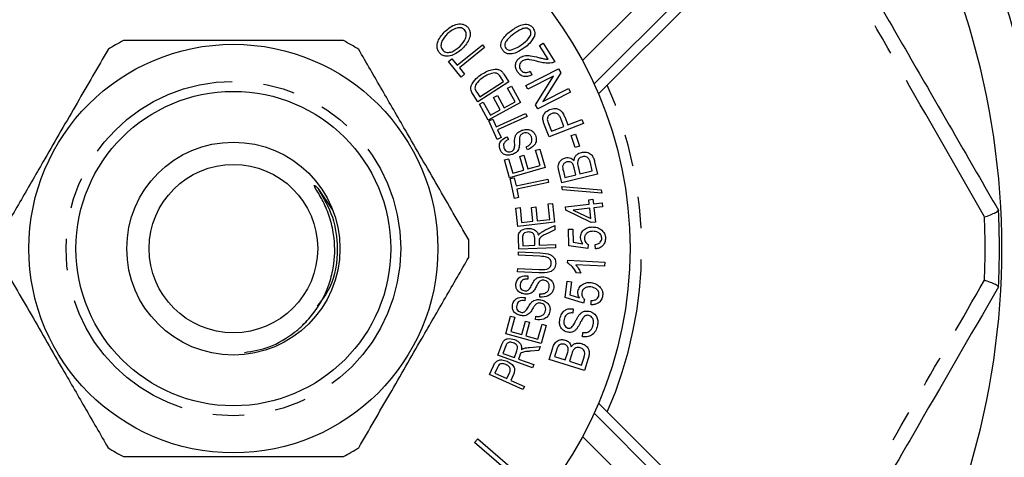
# Model space of a CAD drawing. Extents: x -61 to 595, y -13 to 390.
# Drawn here: x 159 to 198, y 34 to 51 of the extents above; entities that cross this region are included whole.
import ezdxf

# ---------------------------------------------------------------- set-up
doc = ezdxf.new("R2010")
doc.units = 0
doc.linetypes.add('PHANTOM', pattern=[12.7, 6.35, -1.27, 1.27, -1.27, 1.27, -1.27])
doc.layers.get('0').update_dxf_attribs({"linetype": 'CONTINUOUS'})

msp = doc.modelspace()

# ---------------------------------------------------------------- linework, layer by layer
at = {"color": 8, "linetype": 'PHANTOM'}
for p, q in [((181.281, 49.576), (194.209, 62.504)), ((194.263, 61.15), (181.749, 48.635)), ((181.749, 35.333), (194.263, 22.819)), ((194.209, 21.465), (181.281, 34.393))]:
    msp.add_line(p, q, dxfattribs=at)
at = {"color": 7, "linetype": 'CONTINUOUS'}
for p, q in [((181.927, 48.23), (193.506, 59.808)), ((176.228, 49.391), (177.248, 50.218)), ((177.333, 50.112), (176.313, 49.286)), ((177.248, 50.218), (177.333, 50.112)), ((179.541, 50.19), (179.69, 50.283)), ((179.888, 49.634), (179.541, 50.19)), ((179.69, 50.283), (180.157, 49.533)), ((175.878, 49.543), (176.015, 49.654)), ((176.015, 49.654), (176.228, 49.391)), ((176.389, 48.913), (175.878, 49.543)), ((176.313, 49.286), (176.526, 49.024)), ((176.526, 49.024), (176.389, 48.913)), ((178.089, 48.738), (177.968, 48.924)), ((178.108, 49.033), (178.311, 48.72)), ((178.993, 48.572), (180.316, 49.245)), ((180.109, 48.949), (179.07, 48.421)), ((179.168, 49.152), (179.241, 48.999)), ((179.389, 47.792), (180.109, 48.949)), ((180.399, 49.083), (179.678, 47.926)), ((180.316, 49.245), (180.399, 49.083)), ((178.311, 48.72), (177.059, 47.905)), ((177.132, 48.116), (178.089, 48.738)), ((178.26, 48.465), (178.414, 48.548)), ((178.561, 47.914), (178.26, 48.465)), ((178.414, 48.548), (178.779, 47.879)), ((179.07, 48.421), (178.993, 48.572)), ((177.059, 47.905), (176.865, 48.204)), ((177.014, 48.299), (177.132, 48.116)), ((177.694, 48.085), (177.847, 48.168)), ((177.965, 47.589), (177.694, 48.085)), ((177.847, 48.168), (178.118, 47.672)), ((180.795, 48.303), (179.472, 47.63)), ((179.678, 47.926), (180.718, 48.455)), ((180.718, 48.455), (180.795, 48.303)), ((177.124, 47.817), (177.278, 47.901)), ((177.478, 47.168), (177.124, 47.817)), ((177.278, 47.901), (177.567, 47.371)), ((178.779, 47.879), (177.478, 47.168)), ((178.118, 47.672), (178.561, 47.914)), ((179.472, 47.63), (179.389, 47.792)), ((177.567, 47.371), (177.965, 47.589)), ((177.797, 46.9), (178.987, 47.443)), ((179.044, 47.319), (177.854, 46.776)), ((178.987, 47.443), (179.044, 47.319)), ((180.564, 47.299), (180.69, 46.979)), ((177.497, 47.138), (177.656, 47.211)), ((177.836, 46.395), (177.497, 47.138)), ((177.656, 47.211), (177.797, 46.9)), ((179.937, 46.491), (179.752, 46.962)), ((179.909, 47.04), (180.035, 46.721)), ((181.315, 47.035), (179.937, 46.491)), ((180.035, 46.721), (180.527, 46.915)), ((180.527, 46.915), (180.4, 47.238)), ((180.69, 46.979), (181.25, 47.2)), ((181.25, 47.2), (181.315, 47.035)), ((177.854, 46.776), (177.995, 46.467)), ((178.234, 46.504), (178.293, 46.387)), ((180.826, 46.547), (181, 46.602)), ((180.978, 46.064), (180.826, 46.547)), ((181, 46.602), (181.152, 46.119)), ((177.995, 46.467), (177.836, 46.395)), ((179.064, 45.971), (179.004, 46.086)), ((181.152, 46.119), (180.978, 46.064)), ((178.75, 45.703), (178.918, 45.752)), ((178.91, 45.152), (178.75, 45.703)), ((178.918, 45.752), (179.078, 45.202)), ((179.388, 45.954), (179.557, 46.003)), ((179.566, 45.343), (179.388, 45.954)), ((179.557, 46.003), (179.773, 45.261)), ((178.131, 45.563), (178.3, 45.612)), ((178.341, 44.844), (178.131, 45.563)), ((178.3, 45.612), (178.472, 45.025)), ((179.078, 45.202), (179.566, 45.343)), ((181.106, 45.303), (181.178, 45.002)), ((181.675, 45.121), (181.598, 45.445)), ((181.769, 45.486), (181.887, 44.99)), ((179.773, 45.261), (178.341, 44.844)), ((178.472, 45.025), (178.91, 45.152)), ((180.441, 44.644), (180.324, 45.132)), ((181.887, 44.99), (180.441, 44.644)), ((180.508, 45.117), (180.57, 44.857)), ((180.57, 44.857), (181.007, 44.961)), ((181.007, 44.961), (180.94, 45.242)), ((181.178, 45.002), (181.675, 45.121)), ((178.358, 44.811), (178.529, 44.848)), ((178.53, 44.011), (178.358, 44.811)), ((178.529, 44.848), (178.601, 44.514)), ((178.601, 44.514), (179.883, 44.789)), ((179.912, 44.656), (178.63, 44.38)), ((179.883, 44.789), (179.912, 44.656)), ((180.472, 44.356), (180.45, 44.486)), ((180.45, 44.486), (182.031, 44.359)), ((170.6, 44.425), (171.211, 43.517)), ((178.63, 44.38), (178.701, 44.048)), ((182.053, 44.229), (180.472, 44.356)), ((182.031, 44.359), (182.053, 44.229)), ((178.701, 44.048), (178.53, 44.011)), ((179.89, 43.787), (180.065, 43.806)), ((179.959, 43.162), (179.89, 43.787)), ((180.065, 43.806), (180.149, 43.047)), ((180.59, 43.673), (181.552, 43.777)), ((181.533, 43.957), (181.7, 43.975)), ((181.552, 43.777), (181.533, 43.957)), ((181.7, 43.975), (181.72, 43.795)), ((181.72, 43.795), (182.075, 43.833)), ((182.075, 43.833), (182.093, 43.669)), ((178.584, 43.617), (178.759, 43.637)), ((178.665, 42.882), (178.584, 43.617)), ((178.759, 43.637), (178.825, 43.036)), ((179.217, 43.649), (179.392, 43.669)), ((179.28, 43.087), (179.217, 43.649)), ((179.392, 43.669), (179.454, 43.106)), ((180.605, 43.54), (180.59, 43.673)), ((181.632, 43.035), (180.605, 43.54)), ((181.57, 43.613), (180.901, 43.541)), ((180.901, 43.541), (181.615, 43.196)), ((181.615, 43.196), (181.57, 43.613)), ((182.093, 43.669), (181.737, 43.631)), ((181.737, 43.631), (181.799, 43.053)), ((198.058, 43.531), (198.058, 43.528)), ((180.149, 43.047), (178.665, 42.882)), ((178.825, 43.036), (179.28, 43.087)), ((179.454, 43.106), (179.959, 43.162)), ((179.765, 42.725), (180.162, 42.919)), ((180.162, 42.919), (180.168, 42.747)), ((181.799, 43.053), (181.632, 43.035)), ((180.168, 42.747), (179.864, 42.6)), ((180.71, 42.767), (180.884, 42.772)), ((180.729, 42.1), (180.71, 42.767)), ((180.884, 42.772), (180.899, 42.237)), ((178.713, 41.958), (178.698, 42.416)), ((178.861, 42.427), (178.872, 42.1)), ((178.872, 42.1), (179.361, 42.117)), ((179.361, 42.117), (179.351, 42.411)), ((179.526, 42.281), (179.531, 42.123)), ((179.531, 42.123), (180.188, 42.145)), ((180.188, 42.145), (180.193, 42.008)), ((180.899, 42.237), (181.299, 42.176)), ((181.511, 42.147), (181.493, 41.992)), ((181.806, 41.971), (181.785, 42.144)), ((178.694, 41.713), (178.701, 41.848)), ((179.554, 41.672), (178.694, 41.713)), ((178.701, 41.848), (179.562, 41.808)), ((180.193, 42.008), (178.713, 41.958)), ((181.493, 41.992), (180.729, 42.1)), ((180.677, 41.405), (180.682, 41.51)), ((180.682, 41.51), (182.179, 41.438)), ((182.171, 41.274), (181.005, 41.33)), ((182.179, 41.438), (182.171, 41.274)), ((178.663, 41.044), (178.67, 41.179)), ((179.524, 41.004), (178.663, 41.044)), ((178.67, 41.179), (179.53, 41.139)), ((181.209, 40.992), (181.032, 41)), ((179.078, 40.885), (179.076, 40.754)), ((180.582, 40.007), (180.666, 40.668)), ((180.666, 40.668), (180.839, 40.645)), ((180.839, 40.645), (180.771, 40.115)), ((179.565, 40.028), (179.565, 40.158)), ((180.771, 40.115), (181.158, 39.994)), ((198.058, 40.441), (198.058, 40.438)), ((178.967, 40.01), (178.955, 39.879)), ((181.321, 39.782), (180.582, 40.007)), ((181.363, 39.932), (181.321, 39.782)), ((181.628, 39.713), (181.634, 39.887)), ((180.909, 39.551), (180.887, 39.382)), ((170.143, 39.011), (169.984, 38.904)), ((178.183, 38.547), (178.381, 39.258)), ((178.381, 39.258), (178.55, 39.211)), ((178.55, 39.211), (178.388, 38.63)), ((178.826, 38.508), (178.978, 39.052)), ((178.978, 39.052), (179.146, 39.006)), ((179.146, 39.006), (178.994, 38.461)), ((179.387, 39.119), (179.396, 39.249)), ((179.481, 38.326), (179.649, 38.93)), ((179.649, 38.93), (179.818, 38.883)), ((179.614, 38.148), (178.183, 38.547)), ((178.388, 38.63), (178.826, 38.508)), ((179.818, 38.883), (179.614, 38.148)), ((181.273, 38.426), (181.292, 38.592)), ((178.994, 38.461), (179.481, 38.326)), ((177.87, 37.675), (178.026, 38.107)), ((178.183, 38.056), (178.071, 37.748)), ((178.071, 37.748), (178.533, 37.58)), ((178.533, 37.58), (178.634, 37.857)), ((179.137, 37.994), (179.578, 38.025)), ((179.519, 37.863), (179.182, 37.84)), ((179.578, 38.025), (179.519, 37.863)), ((179.933, 37.503), (180.082, 37.982)), ((180.233, 37.875), (180.154, 37.62)), ((180.585, 37.486), (180.671, 37.762)), ((179.267, 37.168), (177.87, 37.675)), ((178.748, 37.671), (178.693, 37.522)), ((178.693, 37.522), (179.314, 37.297)), ((181.36, 37.06), (179.933, 37.503)), ((180.154, 37.62), (180.585, 37.486)), ((180.845, 37.729), (180.754, 37.434)), ((180.754, 37.434), (181.244, 37.281)), ((181.244, 37.281), (181.343, 37.599)), ((181.511, 37.547), (181.36, 37.06)), ((177.529, 36.898), (177.688, 37.249)), ((177.852, 37.187), (177.744, 36.949)), ((177.744, 36.949), (178.226, 36.731)), ((178.226, 36.731), (178.335, 36.971)), ((179.314, 37.297), (179.267, 37.168)), ((178.878, 36.287), (177.529, 36.898)), ((178.494, 36.897), (178.386, 36.659)), ((178.386, 36.659), (178.934, 36.41)), ((178.934, 36.41), (178.878, 36.287)), ((181.927, 35.739), (193.506, 24.161)), ((176.928, 34.15), (177.059, 34.301)), ((177.059, 34.301), (178.568, 33.001)), ((178.113, 33.129), (176.928, 34.15))]:
    msp.add_line(p, q, dxfattribs=at)
for radius in [16, 8.25, 6.35, 4.3, 3.4]:
    msp.add_circle((167.197, 41.984), radius, dxfattribs=at)
at = {"color": 8, "linetype": 'PHANTOM'}
msp.add_circle((167.197, 41.984), 6.75, dxfattribs=at)
for radius, start, end in [(36.5, 6.1381, 38.8619), (32.686, 326.198, 33.7633), (16.464, 336.3722, 23.6278), (30.323, 357.5896, 2.4104), (36.5, 321.1381, 353.8619)]:
    msp.add_arc((167.197, 41.984), radius, start, end, dxfattribs=at)
at = {"color": 7, "linetype": 'CONTINUOUS'}
for radius, start, end in [(33, 327.5718, 32.4282), (31, 326.1599, 33.8401), (9.5, 117.8455, 122.1545), (9.5, 57.8455, 62.1545), (30.9, 357.1364, 2.8636), (9.5, 357.8455, 2.1545), (9.5, 237.8455, 242.1545), (9.5, 297.8455, 302.1545)]:
    msp.add_arc((167.197, 41.984), radius, start, end, dxfattribs=at)
for points, knots in [([(190.434, 56.736), (190.619, 56.416), (191.982, 54.056), (194.551, 49.605), (196.884, 45.564), (198.058, 43.531)], [0, 0, 0, 0, 0.0724137, 0.5332486, 1, 1, 1, 1]), ([(175.743, 50.768), (175.876, 50.877), (176.076, 51.041), (176.381, 51.072), (176.545, 51.021), (176.609, 50.965), (176.642, 50.937)], [0, 0, 0, 0, 0.499572, 0.749058, 0.87458, 1, 1, 1, 1]), ([(176.52, 50.82), (176.495, 50.842), (176.446, 50.884), (176.318, 50.917), (176.088, 50.877), (175.939, 50.75), (175.839, 50.665)], [0, 0, 0, 0, 0.125216, 0.250443, 0.500198, 1, 1, 1, 1]), ([(176.642, 50.937), (176.668, 50.904), (176.72, 50.839), (176.76, 50.674), (176.716, 50.377), (176.549, 50.187), (176.437, 50.06)], [0, 0, 0, 0, 0.125412, 0.250868, 0.500657, 1, 1, 1, 1]), ([(178.415, 50.795), (178.55, 50.889), (178.753, 51.031), (179.051, 51.058), (179.203, 50.989), (179.257, 50.927), (179.284, 50.895)], [0, 0, 0, 0, 0.50048, 0.749483, 0.874609, 1, 1, 1, 1]), ([(179.163, 50.806), (179.141, 50.828), (179.098, 50.872), (178.973, 50.898), (178.762, 50.841), (178.614, 50.732), (178.515, 50.659)], [0, 0, 0, 0, 0.124529, 0.249533, 0.498292, 1, 1, 1, 1]), ([(179.284, 50.895), (179.317, 50.836), (179.377, 50.73), (179.351, 50.612), (179.339, 50.56)], [0, 0, 0, 0, 0.558833, 1, 1, 1, 1]), ([(175.521, 49.877), (175.495, 49.91), (175.442, 49.978), (175.401, 50.146), (175.452, 50.449), (175.626, 50.64), (175.743, 50.768)], [0, 0, 0, 0, 0.12539, 0.250823, 0.500482, 1, 1, 1, 1]), ([(175.839, 50.665), (175.75, 50.57), (175.615, 50.427), (175.561, 50.201), (175.585, 50.072), (175.625, 50.02), (175.644, 49.994)], [0, 0, 0, 0, 0.500022, 0.749647, 0.874873, 1, 1, 1, 1]), ([(176.342, 50.165), (176.428, 50.258), (176.558, 50.398), (176.603, 50.62), (176.578, 50.746), (176.539, 50.795), (176.52, 50.82)], [0, 0, 0, 0, 0.499497, 0.749406, 0.874718, 1, 1, 1, 1]), ([(178.063, 49.994), (178.041, 50.029), (177.997, 50.098), (177.975, 50.265), (178.091, 50.54), (178.285, 50.693), (178.415, 50.795)], [0, 0, 0, 0, 0.125459, 0.250655, 0.499613, 1, 1, 1, 1]), ([(178.515, 50.659), (178.416, 50.586), (178.268, 50.477), (178.151, 50.29), (178.14, 50.164), (178.17, 50.109), (178.185, 50.082)], [0, 0, 0, 0, 0.501779, 0.750411, 0.875371, 1, 1, 1, 1]), ([(178.832, 50.23), (178.931, 50.303), (179.078, 50.413), (179.195, 50.598), (179.207, 50.724), (179.177, 50.779), (179.163, 50.806)], [0, 0, 0, 0, 0.501801, 0.750557, 0.875498, 1, 1, 1, 1]), ([(179.339, 50.56), (179.28, 50.458), (179.174, 50.276), (179.006, 50.15), (178.932, 50.095)], [0, 0, 0, 0, 0.55804, 1, 1, 1, 1]), ([(171.634, 50.384), (170.606, 50.384), (168.78, 50.384), (166.054, 50.384), (164.128, 50.384), (163.037, 50.384), (162.759, 50.384)], [0, 0, 0, 0, 0.350942, 0.623886, 0.90419, 1, 1, 1, 1]), ([(176.437, 50.06), (176.302, 49.947), (176.099, 49.778), (175.788, 49.738), (175.619, 49.789), (175.554, 49.848), (175.521, 49.877)], [0, 0, 0, 0, 0.499488, 0.749209, 0.874593, 1, 1, 1, 1]), ([(175.644, 49.994), (175.67, 49.972), (175.721, 49.929), (175.853, 49.896), (176.091, 49.937), (176.241, 50.074), (176.342, 50.165)], [0, 0, 0, 0, 0.125133, 0.250415, 0.499671, 1, 1, 1, 1]), ([(178.932, 50.095), (178.796, 50), (178.593, 49.859), (178.295, 49.83), (178.143, 49.9), (178.089, 49.963), (178.063, 49.994)], [0, 0, 0, 0, 0.500499, 0.749507, 0.874633, 1, 1, 1, 1]), ([(178.185, 50.082), (178.198, 50.066), (178.225, 50.035), (178.292, 50.001), (178.345, 50.001), (178.378, 50)], [0, 0, 0, 0, 0.280481, 0.560825, 1, 1, 1, 1]), ([(178.378, 50), (178.469, 50.03), (178.633, 50.083), (178.771, 50.185), (178.832, 50.23)], [0, 0, 0, 0, 0.558254, 1, 1, 1, 1]), ([(162.141, 50.027), (161.726, 49.31), (160.888, 47.858), (159.705, 45.808), (158.635, 43.956), (158.015, 42.882), (157.703, 42.342)], [0, 0, 0, 0, 0.283855, 0.574172, 0.785714, 1, 1, 1, 1]), ([(176.69, 42.342), (176.276, 43.059), (175.437, 44.511), (174.254, 46.561), (173.185, 48.413), (172.565, 49.487), (172.253, 50.027)], [0, 0, 0, 0, 0.283855, 0.574172, 0.785714, 1, 1, 1, 1]), ([(178.648, 49.14), (178.619, 49.196), (178.563, 49.306), (178.582, 49.484), (178.659, 49.625), (178.738, 49.683), (178.777, 49.711)], [0, 0, 0, 0, 0.280102, 0.559032, 0.779363, 1, 1, 1, 1]), ([(178.777, 49.711), (178.842, 49.741), (178.971, 49.799), (179.228, 49.776), (179.402, 49.731), (179.509, 49.703)], [0, 0, 0, 0, 0.278811, 0.558864, 1, 1, 1, 1]), ([(179.509, 49.703), (179.551, 49.692), (179.621, 49.673), (179.718, 49.649), (179.802, 49.633), (179.859, 49.634), (179.888, 49.634)], [0, 0, 0, 0, 0.340053, 0.560082, 0.78003, 1, 1, 1, 1]), ([(178.862, 49.566), (178.832, 49.543), (178.772, 49.496), (178.734, 49.395), (178.736, 49.296), (178.764, 49.243), (178.777, 49.217)], [0, 0, 0, 0, 0.279915, 0.559442, 0.77944, 1, 1, 1, 1]), ([(179.511, 49.533), (179.391, 49.566), (179.224, 49.611), (178.998, 49.624), (178.908, 49.585), (178.862, 49.566)], [0, 0, 0, 0, 0.560921, 0.781015, 1, 1, 1, 1]), ([(180.039, 49.483), (179.939, 49.475), (179.759, 49.462), (179.587, 49.512), (179.511, 49.533)], [0, 0, 0, 0, 0.558483, 1, 1, 1, 1]), ([(180.157, 49.533), (180.136, 49.521), (180.099, 49.499), (180.057, 49.488), (180.039, 49.483)], [0, 0, 0, 0, 0.5599, 1, 1, 1, 1]), ([(176.789, 48.556), (176.848, 48.662), (176.954, 48.851), (177.133, 48.972), (177.212, 49.025)], [0, 0, 0, 0, 0.557883, 1, 1, 1, 1]), ([(177.286, 48.905), (177.197, 48.843), (177.073, 48.755), (176.96, 48.592), (176.949, 48.506), (176.943, 48.464)], [0, 0, 0, 0, 0.560566, 0.781124, 1, 1, 1, 1]), ([(177.212, 49.025), (177.361, 49.11), (177.547, 49.216), (177.801, 49.236), (177.927, 49.209), (178.033, 49.135), (178.083, 49.067), (178.108, 49.033)], [0, 0, 0, 0, 0.499141, 0.624594, 0.749586, 0.874635, 1, 1, 1, 1]), ([(177.742, 49.079), (177.651, 49.063), (177.487, 49.034), (177.348, 48.945), (177.286, 48.905)], [0, 0, 0, 0, 0.558251, 1, 1, 1, 1]), ([(177.968, 48.924), (177.937, 48.969), (177.88, 49.051), (177.784, 49.07), (177.742, 49.079)], [0, 0, 0, 0, 0.5612794, 1, 1, 1, 1]), ([(179.241, 48.999), (179.182, 48.973), (179.065, 48.921), (178.88, 48.932), (178.735, 49.018), (178.677, 49.099), (178.648, 49.14)], [0, 0, 0, 0, 0.280636, 0.559496, 0.779371, 1, 1, 1, 1]), ([(178.777, 49.217), (178.804, 49.183), (178.856, 49.117), (178.975, 49.086), (179.082, 49.105), (179.139, 49.136), (179.168, 49.152)], [0, 0, 0, 0, 0.279527, 0.5582618, 0.7788132, 1, 1, 1, 1]), ([(176.782, 48.37), (176.777, 48.405), (176.766, 48.468), (176.782, 48.529), (176.789, 48.556)], [0, 0, 0, 0, 0.5595006, 1, 1, 1, 1]), ([(176.943, 48.464), (176.951, 48.431), (176.966, 48.372), (176.999, 48.321), (177.014, 48.299)], [0, 0, 0, 0, 0.558686, 1, 1, 1, 1]), ([(176.865, 48.204), (176.846, 48.234), (176.813, 48.286), (176.792, 48.345), (176.782, 48.37)], [0, 0, 0, 0, 0.560246, 1, 1, 1, 1]), ([(179.69, 47.157), (179.684, 47.211), (179.672, 47.317), (179.765, 47.495), (179.886, 47.561), (179.96, 47.601)], [0, 0, 0, 0, 0.280771, 0.560769, 1, 1, 1, 1]), ([(180.033, 47.433), (180.006, 47.421), (179.953, 47.396), (179.896, 47.336), (179.862, 47.268), (179.861, 47.222), (179.86, 47.199)], [0, 0, 0, 0, 0.280259, 0.560103, 0.780083, 1, 1, 1, 1]), ([(179.96, 47.601), (180.029, 47.621), (180.168, 47.661), (180.375, 47.601), (180.495, 47.455), (180.541, 47.351), (180.564, 47.299)], [0, 0, 0, 0, 0.280115, 0.558337, 0.778683, 1, 1, 1, 1]), ([(180.4, 47.238), (180.382, 47.279), (180.347, 47.36), (180.251, 47.449), (180.133, 47.465), (180.066, 47.444), (180.033, 47.433)], [0, 0, 0, 0, 0.281363, 0.559596, 0.779241, 1, 1, 1, 1]), ([(179.752, 46.962), (179.738, 46.998), (179.713, 47.061), (179.697, 47.128), (179.69, 47.157)], [0, 0, 0, 0, 0.560114, 1, 1, 1, 1]), ([(179.86, 47.199), (179.867, 47.168), (179.879, 47.114), (179.9, 47.063), (179.909, 47.04)], [0, 0, 0, 0, 0.559545, 1, 1, 1, 1]), ([(177.952, 45.986), (177.937, 46.047), (177.906, 46.168), (178.003, 46.384), (178.146, 46.459), (178.234, 46.504)], [0, 0, 0, 0, 0.280456, 0.560027, 1, 1, 1, 1]), ([(178.552, 46.468), (178.564, 46.506), (178.588, 46.581), (178.683, 46.69), (178.776, 46.734), (178.832, 46.76)], [0, 0, 0, 0, 0.280287, 0.560365, 1, 1, 1, 1]), ([(178.893, 46.643), (178.871, 46.633), (178.828, 46.613), (178.762, 46.554), (178.747, 46.493), (178.738, 46.456)], [0, 0, 0, 0, 0.280939, 0.561468, 1, 1, 1, 1]), ([(178.832, 46.76), (178.891, 46.776), (179.01, 46.808), (179.183, 46.779), (179.318, 46.689), (179.362, 46.602), (179.383, 46.559)], [0, 0, 0, 0, 0.280429, 0.559999, 0.780001, 1, 1, 1, 1]), ([(179.22, 46.491), (179.203, 46.525), (179.17, 46.594), (179.078, 46.655), (178.979, 46.667), (178.922, 46.651), (178.893, 46.643)], [0, 0, 0, 0, 0.279996, 0.559089, 0.779378, 1, 1, 1, 1]), ([(179.004, 46.086), (179.047, 46.108), (179.132, 46.151), (179.221, 46.257), (179.248, 46.381), (179.229, 46.454), (179.22, 46.491)], [0, 0, 0, 0, 0.281062, 0.559794, 0.779879, 1, 1, 1, 1]), ([(179.383, 46.559), (179.402, 46.49), (179.44, 46.352), (179.328, 46.106), (179.164, 46.022), (179.064, 45.971)], [0, 0, 0, 0, 0.280609, 0.559896, 1, 1, 1, 1]), ([(178.293, 46.387), (178.257, 46.368), (178.186, 46.332), (178.108, 46.247), (178.085, 46.142), (178.104, 46.082), (178.113, 46.051)], [0, 0, 0, 0, 0.281096, 0.560438, 0.779685, 1, 1, 1, 1]), ([(178.515, 45.992), (178.528, 46.045), (178.55, 46.132), (178.541, 46.257), (178.539, 46.363), (178.548, 46.433), (178.552, 46.468)], [0, 0, 0, 0, 0.337859, 0.558676, 0.779487, 1, 1, 1, 1]), ([(178.738, 46.456), (178.736, 46.408), (178.732, 46.33), (178.735, 46.222), (178.734, 46.13), (178.722, 46.069), (178.717, 46.039)], [0, 0, 0, 0, 0.339952, 0.560113, 0.780221, 1, 1, 1, 1]), ([(178.463, 45.789), (178.408, 45.774), (178.297, 45.743), (178.133, 45.771), (178.011, 45.863), (177.972, 45.945), (177.952, 45.986)], [0, 0, 0, 0, 0.280512, 0.559839, 0.779743, 1, 1, 1, 1]), ([(178.113, 46.051), (178.127, 46.019), (178.154, 45.956), (178.237, 45.897), (178.327, 45.886), (178.379, 45.9), (178.405, 45.908)], [0, 0, 0, 0, 0.280676, 0.558606, 0.779208, 1, 1, 1, 1]), ([(178.405, 45.908), (178.43, 45.918), (178.473, 45.938), (178.503, 45.975), (178.515, 45.992)], [0, 0, 0, 0, 0.560063, 1, 1, 1, 1]), ([(178.717, 46.039), (178.704, 46.007), (178.679, 45.943), (178.594, 45.85), (178.513, 45.812), (178.463, 45.789)], [0, 0, 0, 0, 0.280166, 0.560388, 1, 1, 1, 1]), ([(180.941, 45.543), (180.949, 45.586), (180.964, 45.674), (181.06, 45.806), (181.168, 45.846), (181.233, 45.871)], [0, 0, 0, 0, 0.280965, 0.561387, 1, 1, 1, 1]), ([(181.276, 45.693), (181.247, 45.684), (181.189, 45.665), (181.118, 45.603), (181.065, 45.477), (181.089, 45.375), (181.106, 45.303)], [0, 0, 0, 0, 0.187142, 0.373906, 0.560297, 1, 1, 1, 1]), ([(181.233, 45.871), (181.304, 45.88), (181.444, 45.897), (181.631, 45.804), (181.725, 45.645), (181.754, 45.539), (181.769, 45.486)], [0, 0, 0, 0, 0.280023, 0.557919, 0.778537, 1, 1, 1, 1]), ([(181.563, 45.56), (181.548, 45.589), (181.517, 45.646), (181.412, 45.708), (181.327, 45.699), (181.276, 45.693)], [0, 0, 0, 0, 0.281338, 0.561103, 1, 1, 1, 1]), ([(180.324, 45.132), (180.312, 45.193), (180.287, 45.314), (180.338, 45.486), (180.454, 45.601), (180.546, 45.634), (180.591, 45.651)], [0, 0, 0, 0, 0.280959, 0.559429, 0.779738, 1, 1, 1, 1]), ([(180.654, 45.487), (180.617, 45.474), (180.562, 45.455), (180.507, 45.399), (180.459, 45.292), (180.486, 45.194), (180.508, 45.117)], [0, 0, 0, 0, 0.249895, 0.375474, 0.500743, 1, 1, 1, 1]), ([(180.591, 45.651), (180.627, 45.656), (180.698, 45.667), (180.827, 45.641), (180.898, 45.58), (180.941, 45.543)], [0, 0, 0, 0, 0.280735, 0.561473, 1, 1, 1, 1]), ([(180.884, 45.402), (180.869, 45.422), (180.84, 45.462), (180.757, 45.502), (180.693, 45.493), (180.654, 45.487)], [0, 0, 0, 0, 0.280651, 0.560795, 1, 1, 1, 1]), ([(180.94, 45.242), (180.933, 45.273), (180.92, 45.329), (180.895, 45.38), (180.884, 45.402)], [0, 0, 0, 0, 0.560277, 1, 1, 1, 1]), ([(181.598, 45.445), (181.593, 45.467), (181.584, 45.506), (181.569, 45.544), (181.563, 45.56)], [0, 0, 0, 0, 0.560113, 1, 1, 1, 1]), ([(169.668, 38.603), (169.779, 38.696), (170.069, 38.939), (170.63, 39.586), (171.066, 40.445), (171.302, 41.524), (171.296, 42.406), (171.096, 43.246), (170.843, 43.861), (170.613, 44.249), (170.493, 44.452), (170.471, 44.493), (170.463, 44.513), (170.459, 44.523), (170.458, 44.53), (170.458, 44.534), (170.459, 44.537), (170.461, 44.538), (170.465, 44.539), (170.473, 44.537), (170.505, 44.518), (170.548, 44.478), (170.585, 44.441), (170.6, 44.425)], [0, 0, 0, 0, 0.063884, 0.167464, 0.376873, 0.480596, 0.65437, 0.760825, 0.860938, 0.94696, 0.959912, 0.965701, 0.967689, 0.96951, 0.970627, 0.971278, 0.971782, 0.97229, 0.972862, 0.973823, 0.976732, 0.98989, 1, 1, 1, 1]), ([(170.6, 44.425), (170.825, 44.043), (171.266, 43.293), (171.451, 41.883), (171.272, 40.574), (170.762, 39.899), (170.58, 39.66)], [0, 0, 0, 0, 0.257652, 0.506754, 0.824918, 1, 1, 1, 1]), ([(197.492, 43.26), (197.495, 43.261), (197.533, 43.274), (197.667, 43.321), (197.86, 43.397), (198.027, 43.48), (198.048, 43.512), (198.058, 43.528)], [0, 0, 0, 0, 0.0078, 0.114467, 0.414274, 0.706994, 1, 1, 1, 1]), ([(178.698, 42.416), (178.696, 42.476), (178.694, 42.596), (178.842, 42.768), (178.995, 42.787), (179.089, 42.798)], [0, 0, 0, 0, 0.2821226, 0.5593599, 1, 1, 1, 1]), ([(179.094, 42.657), (179.059, 42.653), (178.99, 42.645), (178.904, 42.592), (178.862, 42.51), (178.861, 42.455), (178.861, 42.427)], [0, 0, 0, 0, 0.280647, 0.559985, 0.779346, 1, 1, 1, 1]), ([(179.089, 42.798), (179.14, 42.796), (179.242, 42.793), (179.375, 42.735), (179.466, 42.636), (179.49, 42.559), (179.502, 42.52)], [0, 0, 0, 0, 0.28046, 0.560073, 0.779716, 1, 1, 1, 1]), ([(179.351, 42.411), (179.349, 42.449), (179.344, 42.526), (179.277, 42.618), (179.183, 42.653), (179.124, 42.655), (179.094, 42.657)], [0, 0, 0, 0, 0.281164, 0.558423, 0.779017, 1, 1, 1, 1]), ([(179.502, 42.52), (179.513, 42.538), (179.533, 42.569), (179.56, 42.594), (179.572, 42.605)], [0, 0, 0, 0, 0.560142, 1, 1, 1, 1]), ([(179.864, 42.6), (179.821, 42.579), (179.751, 42.544), (179.656, 42.49), (179.574, 42.441), (179.545, 42.385), (179.53, 42.358)], [0, 0, 0, 0, 0.340775, 0.561279, 0.781418, 1, 1, 1, 1]), ([(179.572, 42.605), (179.606, 42.63), (179.668, 42.676), (179.735, 42.71), (179.765, 42.725)], [0, 0, 0, 0, 0.5598805, 1, 1, 1, 1]), ([(181.199, 42.427), (181.206, 42.493), (181.221, 42.627), (181.356, 42.768), (181.51, 42.844), (181.615, 42.853), (181.667, 42.857)], [0, 0, 0, 0, 0.278858, 0.558515, 0.779043, 1, 1, 1, 1]), ([(181.688, 42.683), (181.641, 42.679), (181.548, 42.671), (181.435, 42.6), (181.367, 42.497), (181.363, 42.424), (181.36, 42.387)], [0, 0, 0, 0, 0.280713, 0.560081, 0.779832, 1, 1, 1, 1]), ([(181.667, 42.857), (181.737, 42.855), (181.862, 42.85), (181.97, 42.788), (182.017, 42.761)], [0, 0, 0, 0, 0.559827, 1, 1, 1, 1]), ([(182.058, 42.41), (182.048, 42.457), (182.029, 42.553), (181.887, 42.668), (181.764, 42.677), (181.688, 42.683)], [0, 0, 0, 0, 0.279219, 0.560034, 1, 1, 1, 1]), ([(182.017, 42.761), (182.077, 42.709), (182.184, 42.615), (182.2, 42.476), (182.207, 42.414)], [0, 0, 0, 0, 0.558587, 1, 1, 1, 1]), ([(179.53, 42.358), (179.528, 42.343), (179.524, 42.318), (179.525, 42.292), (179.526, 42.281)], [0, 0, 0, 0, 0.5596564, 1, 1, 1, 1]), ([(181.299, 42.176), (181.269, 42.218), (181.214, 42.294), (181.203, 42.386), (181.199, 42.427)], [0, 0, 0, 0, 0.559898, 1, 1, 1, 1]), ([(181.36, 42.387), (181.363, 42.36), (181.369, 42.304), (181.417, 42.215), (181.475, 42.173), (181.511, 42.147)], [0, 0, 0, 0, 0.280651, 0.561186, 1, 1, 1, 1]), ([(181.785, 42.144), (181.824, 42.152), (181.9, 42.169), (181.994, 42.23), (182.051, 42.317), (182.056, 42.379), (182.058, 42.41)], [0, 0, 0, 0, 0.28083, 0.560225, 0.78011, 1, 1, 1, 1]), ([(182.207, 42.414), (182.203, 42.352), (182.195, 42.227), (182.088, 42.082), (181.951, 41.997), (181.854, 41.98), (181.806, 41.971)], [0, 0, 0, 0, 0.279831, 0.558975, 0.779298, 1, 1, 1, 1]), ([(179.562, 41.808), (179.71, 41.8), (179.897, 41.791), (180.082, 41.672), (180.155, 41.591), (180.196, 41.487), (180.197, 41.414), (180.198, 41.378)], [0, 0, 0, 0, 0.499292, 0.624551, 0.749713, 0.874729, 1, 1, 1, 1]), ([(157.703, 41.627), (158.118, 40.91), (158.956, 39.458), (160.14, 37.408), (161.209, 35.556), (161.829, 34.482), (162.141, 33.942)], [0, 0, 0, 0, 0.283855, 0.574172, 0.785714, 1, 1, 1, 1]), ([(172.253, 33.942), (172.667, 34.659), (173.505, 36.111), (174.689, 38.161), (175.758, 40.013), (176.378, 41.087), (176.69, 41.627)], [0, 0, 0, 0, 0.283855, 0.574172, 0.785714, 1, 1, 1, 1]), ([(180.198, 41.378), (180.194, 41.341), (180.187, 41.268), (180.139, 41.167), (180.06, 41.088), (179.86, 40.991), (179.674, 40.998), (179.524, 41.004)], [0, 0, 0, 0, 0.125313, 0.250352, 0.375354, 0.500585, 1, 1, 1, 1]), ([(179.53, 41.139), (179.634, 41.133), (179.763, 41.125), (179.908, 41.181), (179.969, 41.23), (180.01, 41.297), (180.016, 41.348), (180.019, 41.374)], [0, 0, 0, 0, 0.499869, 0.6250665, 0.7500695, 0.8749594, 1, 1, 1, 1]), ([(180.019, 41.374), (180.019, 41.4), (180.019, 41.453), (179.993, 41.53), (179.94, 41.591), (179.795, 41.66), (179.661, 41.667), (179.554, 41.672)], [0, 0, 0, 0, 0.125213, 0.250089, 0.374791, 0.499835, 1, 1, 1, 1]), ([(181.032, 41), (180.983, 41.091), (180.894, 41.253), (180.743, 41.358), (180.677, 41.405)], [0, 0, 0, 0, 0.5603303, 1, 1, 1, 1]), ([(181.005, 41.33), (181.051, 41.272), (181.134, 41.168), (181.186, 41.046), (181.209, 40.992)], [0, 0, 0, 0, 0.5597, 1, 1, 1, 1]), ([(178.951, 40.144), (178.895, 40.156), (178.783, 40.181), (178.651, 40.281), (178.587, 40.419), (178.589, 40.51), (178.591, 40.555)], [0, 0, 0, 0, 0.280467, 0.559797, 0.779682, 1, 1, 1, 1]), ([(178.591, 40.555), (178.605, 40.616), (178.634, 40.737), (178.818, 40.886), (178.979, 40.885), (179.078, 40.885)], [0, 0, 0, 0, 0.280546, 0.560144, 1, 1, 1, 1]), ([(178.763, 40.539), (178.76, 40.505), (178.755, 40.436), (178.801, 40.346), (178.875, 40.293), (178.928, 40.282), (178.955, 40.276)], [0, 0, 0, 0, 0.2807, 0.558698, 0.77931, 1, 1, 1, 1]), ([(179.076, 40.754), (179.036, 40.754), (178.956, 40.754), (178.848, 40.715), (178.78, 40.632), (178.769, 40.57), (178.763, 40.539)], [0, 0, 0, 0, 0.2810145, 0.560292, 0.7796129, 1, 1, 1, 1]), ([(179.09, 40.3), (179.126, 40.341), (179.185, 40.409), (179.235, 40.524), (179.282, 40.619), (179.322, 40.677), (179.342, 40.707)], [0, 0, 0, 0, 0.337868, 0.558675, 0.779467, 1, 1, 1, 1]), ([(179.5, 40.61), (179.476, 40.569), (179.437, 40.501), (179.39, 40.404), (179.347, 40.322), (179.309, 40.274), (179.29, 40.25)], [0, 0, 0, 0, 0.339979, 0.560145, 0.780237, 1, 1, 1, 1]), ([(179.342, 40.707), (179.37, 40.734), (179.426, 40.79), (179.559, 40.844), (179.661, 40.839), (179.723, 40.837)], [0, 0, 0, 0, 0.280248, 0.560377, 1, 1, 1, 1]), ([(179.723, 40.704), (179.699, 40.706), (179.652, 40.708), (179.567, 40.685), (179.525, 40.638), (179.5, 40.61)], [0, 0, 0, 0, 0.281002, 0.561526, 1, 1, 1, 1]), ([(179.723, 40.837), (179.783, 40.823), (179.902, 40.797), (180.042, 40.691), (180.119, 40.549), (180.118, 40.452), (180.117, 40.403)], [0, 0, 0, 0, 0.280365, 0.560017, 0.779987, 1, 1, 1, 1]), ([(179.941, 40.419), (179.942, 40.457), (179.945, 40.533), (179.892, 40.629), (179.81, 40.686), (179.752, 40.698), (179.723, 40.704)], [0, 0, 0, 0, 0.280141, 0.55923, 0.779448, 1, 1, 1, 1]), ([(181.097, 40.256), (181.115, 40.321), (181.151, 40.451), (181.306, 40.568), (181.47, 40.619), (181.575, 40.612), (181.627, 40.608)], [0, 0, 0, 0, 0.278828, 0.558478, 0.779057, 1, 1, 1, 1]), ([(181.627, 40.608), (181.696, 40.595), (181.818, 40.571), (181.916, 40.493), (181.959, 40.459)], [0, 0, 0, 0, 0.559856, 1, 1, 1, 1]), ([(198.058, 40.441), (198.048, 40.457), (198.027, 40.489), (197.86, 40.572), (197.667, 40.648), (197.533, 40.695), (197.495, 40.708), (197.492, 40.709)], [0, 0, 0, 0, 0.293006, 0.585726, 0.885533, 0.9922, 1, 1, 1, 1]), ([(179.29, 40.25), (179.264, 40.227), (179.212, 40.182), (179.094, 40.138), (179.006, 40.142), (178.951, 40.144)], [0, 0, 0, 0, 0.28018, 0.560378, 1, 1, 1, 1]), ([(178.955, 40.276), (178.981, 40.275), (179.029, 40.271), (179.071, 40.291), (179.09, 40.3)], [0, 0, 0, 0, 0.560037, 1, 1, 1, 1]), ([(179.565, 40.158), (179.613, 40.158), (179.708, 40.157), (179.835, 40.211), (179.916, 40.308), (179.933, 40.382), (179.941, 40.419)], [0, 0, 0, 0, 0.281072, 0.55974, 0.77983, 1, 1, 1, 1]), ([(180.117, 40.403), (180.102, 40.334), (180.072, 40.194), (179.861, 40.027), (179.677, 40.028), (179.565, 40.028)], [0, 0, 0, 0, 0.280707, 0.559937, 1, 1, 1, 1]), ([(181.158, 39.994), (181.134, 40.04), (181.093, 40.123), (181.096, 40.215), (181.097, 40.256)], [0, 0, 0, 0, 0.559944, 1, 1, 1, 1]), ([(181.252, 40.192), (181.25, 40.165), (181.248, 40.109), (181.28, 40.013), (181.332, 39.963), (181.363, 39.932)], [0, 0, 0, 0, 0.280639, 0.561091, 1, 1, 1, 1]), ([(181.621, 40.433), (181.574, 40.437), (181.482, 40.443), (181.358, 40.391), (181.275, 40.3), (181.259, 40.228), (181.252, 40.192)], [0, 0, 0, 0, 0.280724, 0.56001, 0.779817, 1, 1, 1, 1]), ([(181.945, 40.107), (181.943, 40.155), (181.938, 40.252), (181.816, 40.388), (181.695, 40.416), (181.621, 40.433)], [0, 0, 0, 0, 0.279224, 0.560028, 1, 1, 1, 1]), ([(181.959, 40.459), (182.01, 40.399), (182.101, 40.29), (182.096, 40.15), (182.093, 40.088)], [0, 0, 0, 0, 0.558665, 1, 1, 1, 1]), ([(198.058, 40.438), (196.905, 38.441), (194.588, 34.427), (192.019, 29.978), (190.634, 27.58), (190.434, 27.232)], [0, 0, 0, 0, 0.458285, 0.921549, 1, 1, 1, 1]), ([(178.456, 39.717), (178.475, 39.777), (178.513, 39.896), (178.707, 40.03), (178.868, 40.018), (178.967, 40.01)], [0, 0, 0, 0, 0.280535, 0.560067, 1, 1, 1, 1]), ([(178.955, 39.879), (178.915, 39.882), (178.836, 39.888), (178.725, 39.858), (178.651, 39.78), (178.635, 39.719), (178.627, 39.688)], [0, 0, 0, 0, 0.281052, 0.56045, 0.779624, 1, 1, 1, 1]), ([(178.934, 39.426), (178.973, 39.464), (179.037, 39.527), (179.096, 39.638), (179.15, 39.729), (179.194, 39.785), (179.216, 39.812)], [0, 0, 0, 0, 0.337971, 0.5587583, 0.7795348, 1, 1, 1, 1]), ([(179.216, 39.812), (179.246, 39.838), (179.306, 39.889), (179.443, 39.933), (179.544, 39.921), (179.605, 39.914)], [0, 0, 0, 0, 0.280272, 0.560414, 1, 1, 1, 1]), ([(179.595, 39.781), (179.572, 39.785), (179.525, 39.791), (179.438, 39.774), (179.394, 39.73), (179.366, 39.704)], [0, 0, 0, 0, 0.280981, 0.561438, 1, 1, 1, 1]), ([(179.791, 39.481), (179.795, 39.518), (179.803, 39.594), (179.758, 39.694), (179.681, 39.757), (179.624, 39.773), (179.595, 39.781)], [0, 0, 0, 0, 0.280093, 0.559206, 0.779418, 1, 1, 1, 1]), ([(179.605, 39.914), (179.664, 39.896), (179.781, 39.861), (179.913, 39.745), (179.978, 39.596), (179.969, 39.5), (179.965, 39.452)], [0, 0, 0, 0, 0.280391, 0.559992, 0.779951, 1, 1, 1, 1]), ([(182.093, 40.088), (182.08, 40.027), (182.053, 39.905), (181.924, 39.779), (181.775, 39.717), (181.677, 39.715), (181.628, 39.713)], [0, 0, 0, 0, 0.279805, 0.558957, 0.779263, 1, 1, 1, 1]), ([(181.634, 39.887), (181.673, 39.889), (181.752, 39.893), (181.853, 39.939), (181.924, 40.016), (181.938, 40.077), (181.945, 40.107)], [0, 0, 0, 0, 0.280799, 0.560342, 0.780152, 1, 1, 1, 1]), ([(178.785, 39.28), (178.73, 39.297), (178.619, 39.329), (178.496, 39.44), (178.443, 39.582), (178.452, 39.672), (178.456, 39.717)], [0, 0, 0, 0, 0.280461, 0.559733, 0.779693, 1, 1, 1, 1]), ([(178.627, 39.688), (178.622, 39.654), (178.611, 39.586), (178.65, 39.493), (178.72, 39.435), (178.772, 39.42), (178.798, 39.412)], [0, 0, 0, 0, 0.280639, 0.558587, 0.779218, 1, 1, 1, 1]), ([(179.13, 39.361), (179.102, 39.34), (179.047, 39.298), (178.927, 39.264), (178.838, 39.274), (178.785, 39.28)], [0, 0, 0, 0, 0.280195, 0.560389, 1, 1, 1, 1]), ([(178.798, 39.412), (178.824, 39.408), (178.871, 39.402), (178.915, 39.418), (178.934, 39.426)], [0, 0, 0, 0, 0.560076, 1, 1, 1, 1]), ([(179.366, 39.704), (179.339, 39.665), (179.295, 39.601), (179.241, 39.506), (179.192, 39.428), (179.15, 39.383), (179.13, 39.361)], [0, 0, 0, 0, 0.340013, 0.560176, 0.780273, 1, 1, 1, 1]), ([(179.965, 39.452), (179.944, 39.383), (179.904, 39.247), (179.681, 39.096), (179.499, 39.11), (179.387, 39.119)], [0, 0, 0, 0, 0.2807358, 0.5600083, 1, 1, 1, 1]), ([(179.396, 39.249), (179.444, 39.245), (179.539, 39.237), (179.67, 39.281), (179.758, 39.372), (179.78, 39.444), (179.791, 39.481)], [0, 0, 0, 0, 0.281035, 0.559774, 0.779794, 1, 1, 1, 1]), ([(180.369, 39.153), (180.389, 39.22), (180.428, 39.356), (180.567, 39.506), (180.743, 39.566), (180.854, 39.556), (180.909, 39.551)], [0, 0, 0, 0, 0.280578, 0.559483, 0.779501, 1, 1, 1, 1]), ([(180.887, 39.382), (180.842, 39.385), (180.751, 39.389), (180.632, 39.328), (180.567, 39.227), (180.549, 39.158), (180.54, 39.123)], [0, 0, 0, 0, 0.280484, 0.558808, 0.779019, 1, 1, 1, 1]), ([(181.149, 39.308), (181.178, 39.339), (181.235, 39.401), (181.374, 39.472), (181.485, 39.461), (181.552, 39.455)], [0, 0, 0, 0, 0.2810449, 0.5615277, 1, 1, 1, 1]), ([(181.552, 39.455), (181.618, 39.431), (181.75, 39.383), (181.868, 39.218), (181.907, 39.041), (181.892, 38.932), (181.884, 38.878)], [0, 0, 0, 0, 0.2794687, 0.5584765, 0.7790648, 1, 1, 1, 1]), ([(180.672, 38.606), (180.609, 38.629), (180.485, 38.673), (180.376, 38.832), (180.347, 39), (180.362, 39.102), (180.369, 39.153)], [0, 0, 0, 0, 0.279522, 0.558143, 0.778894, 1, 1, 1, 1]), ([(180.54, 39.123), (180.533, 39.084), (180.52, 39.005), (180.54, 38.893), (180.605, 38.808), (180.665, 38.787), (180.694, 38.776)], [0, 0, 0, 0, 0.281264, 0.560663, 0.780517, 1, 1, 1, 1]), ([(180.835, 38.799), (180.878, 38.852), (180.949, 38.939), (181.014, 39.081), (181.075, 39.198), (181.124, 39.271), (181.149, 39.308)], [0, 0, 0, 0, 0.338384, 0.558985, 0.77959, 1, 1, 1, 1]), ([(181.294, 39.175), (181.264, 39.124), (181.214, 39.039), (181.153, 38.918), (181.098, 38.816), (181.052, 38.755), (181.028, 38.724)], [0, 0, 0, 0, 0.339981, 0.560083, 0.780158, 1, 1, 1, 1]), ([(181.532, 39.285), (181.506, 39.288), (181.454, 39.295), (181.362, 39.261), (181.32, 39.208), (181.294, 39.175)], [0, 0, 0, 0, 0.280365, 0.560248, 1, 1, 1, 1]), ([(181.71, 38.907), (181.716, 38.95), (181.729, 39.037), (181.703, 39.158), (181.63, 39.25), (181.565, 39.273), (181.532, 39.285)], [0, 0, 0, 0, 0.280873, 0.560878, 0.780479, 1, 1, 1, 1]), ([(167.643, 37.792), (167.985, 37.842), (168.723, 37.951), (169.338, 38.375), (169.668, 38.603)], [0, 0, 0, 0, 0.463783, 1, 1, 1, 1]), ([(181.028, 38.724), (181.002, 38.699), (180.949, 38.647), (180.825, 38.592), (180.73, 38.601), (180.672, 38.606)], [0, 0, 0, 0, 0.280881, 0.561297, 1, 1, 1, 1]), ([(180.694, 38.776), (180.722, 38.773), (180.771, 38.766), (180.815, 38.789), (180.835, 38.799)], [0, 0, 0, 0, 0.559804, 1, 1, 1, 1]), ([(181.884, 38.878), (181.863, 38.8), (181.821, 38.645), (181.661, 38.476), (181.461, 38.407), (181.335, 38.419), (181.273, 38.426)], [0, 0, 0, 0, 0.280702, 0.559346, 0.779483, 1, 1, 1, 1]), ([(181.292, 38.592), (181.347, 38.589), (181.457, 38.583), (181.594, 38.666), (181.675, 38.783), (181.698, 38.865), (181.71, 38.907)], [0, 0, 0, 0, 0.280459, 0.55852, 0.779157, 1, 1, 1, 1]), ([(178.026, 38.107), (178.041, 38.143), (178.07, 38.216), (178.144, 38.312), (178.312, 38.37), (178.442, 38.337), (178.533, 38.314)], [0, 0, 0, 0, 0.187812, 0.374556, 0.561229, 1, 1, 1, 1]), ([(178.485, 38.182), (178.451, 38.191), (178.384, 38.21), (178.284, 38.193), (178.215, 38.132), (178.193, 38.081), (178.183, 38.056)], [0, 0, 0, 0, 0.280786, 0.560203, 0.77941, 1, 1, 1, 1]), ([(178.634, 37.857), (178.646, 37.893), (178.67, 37.966), (178.641, 38.077), (178.567, 38.145), (178.512, 38.169), (178.485, 38.182)], [0, 0, 0, 0, 0.281087, 0.558367, 0.779007, 1, 1, 1, 1]), ([(178.533, 38.314), (178.58, 38.294), (178.674, 38.253), (178.777, 38.149), (178.825, 38.023), (178.818, 37.943), (178.814, 37.902)], [0, 0, 0, 0, 0.280486, 0.560151, 0.779785, 1, 1, 1, 1]), ([(180.082, 37.982), (180.103, 38.041), (180.144, 38.158), (180.276, 38.28), (180.435, 38.319), (180.531, 38.301), (180.578, 38.292)], [0, 0, 0, 0, 0.280962, 0.55939, 0.779688, 1, 1, 1, 1]), ([(180.549, 38.119), (180.511, 38.127), (180.453, 38.138), (180.377, 38.119), (180.281, 38.051), (180.254, 37.953), (180.233, 37.875)], [0, 0, 0, 0, 0.249926, 0.375438, 0.500719, 1, 1, 1, 1]), ([(180.578, 38.292), (180.612, 38.278), (180.679, 38.251), (180.777, 38.162), (180.807, 38.074), (180.826, 38.02)], [0, 0, 0, 0, 0.280726, 0.561478, 1, 1, 1, 1]), ([(180.826, 38.02), (180.854, 38.053), (180.912, 38.121), (181.063, 38.186), (181.176, 38.165), (181.246, 38.152)], [0, 0, 0, 0, 0.280774, 0.561268, 1, 1, 1, 1]), ([(181.246, 38.152), (181.31, 38.124), (181.44, 38.067), (181.554, 37.891), (181.555, 37.707), (181.526, 37.6), (181.511, 37.547)], [0, 0, 0, 0, 0.28006, 0.557921, 0.778529, 1, 1, 1, 1]), ([(178.78, 37.741), (178.773, 37.728), (178.76, 37.706), (178.751, 37.682), (178.748, 37.671)], [0, 0, 0, 0, 0.55964, 1, 1, 1, 1]), ([(179.182, 37.84), (179.134, 37.836), (179.055, 37.83), (178.947, 37.816), (178.853, 37.801), (178.804, 37.761), (178.78, 37.741)], [0, 0, 0, 0, 0.340729, 0.561192, 0.781323, 1, 1, 1, 1]), ([(178.814, 37.902), (178.831, 37.914), (178.862, 37.935), (178.897, 37.949), (178.912, 37.955)], [0, 0, 0, 0, 0.560158, 1, 1, 1, 1]), ([(178.912, 37.955), (178.953, 37.965), (179.027, 37.984), (179.103, 37.991), (179.137, 37.994)], [0, 0, 0, 0, 0.559838, 1, 1, 1, 1]), ([(180.704, 37.928), (180.702, 37.953), (180.697, 38.002), (180.645, 38.079), (180.585, 38.104), (180.549, 38.119)], [0, 0, 0, 0, 0.280714, 0.560846, 1, 1, 1, 1]), ([(180.671, 37.762), (180.681, 37.792), (180.697, 37.847), (180.702, 37.903), (180.704, 37.928)], [0, 0, 0, 0, 0.560352, 1, 1, 1, 1]), ([(181.191, 37.977), (181.161, 37.984), (181.102, 37.998), (181.009, 37.98), (180.899, 37.899), (180.867, 37.799), (180.845, 37.729)], [0, 0, 0, 0, 0.187117, 0.373915, 0.560261, 1, 1, 1, 1]), ([(181.372, 37.716), (181.373, 37.749), (181.376, 37.814), (181.316, 37.921), (181.238, 37.956), (181.191, 37.977)], [0, 0, 0, 0, 0.281294, 0.561171, 1, 1, 1, 1]), ([(177.688, 37.249), (177.7, 37.275), (177.722, 37.323), (177.752, 37.366), (177.765, 37.385)], [0, 0, 0, 0, 0.560202, 1, 1, 1, 1]), ([(177.765, 37.385), (177.8, 37.418), (177.872, 37.486), (178.053, 37.497), (178.17, 37.456), (178.241, 37.431)], [0, 0, 0, 0, 0.278826, 0.55901, 1, 1, 1, 1]), ([(178.189, 37.302), (178.138, 37.32), (178.066, 37.345), (177.968, 37.333), (177.933, 37.309), (177.916, 37.297)], [0, 0, 0, 0, 0.559129, 0.779996, 1, 1, 1, 1]), ([(178.241, 37.431), (178.296, 37.402), (178.407, 37.342), (178.53, 37.205), (178.548, 37.036), (178.512, 36.944), (178.494, 36.897)], [0, 0, 0, 0, 0.28088, 0.560539, 0.779375, 1, 1, 1, 1]), ([(181.343, 37.599), (181.349, 37.621), (181.361, 37.659), (181.368, 37.699), (181.372, 37.716)], [0, 0, 0, 0, 0.5601103, 1, 1, 1, 1]), ([(177.916, 37.297), (177.902, 37.277), (177.877, 37.243), (177.86, 37.204), (177.852, 37.187)], [0, 0, 0, 0, 0.559441, 1, 1, 1, 1]), ([(178.335, 36.971), (178.35, 37.008), (178.378, 37.081), (178.345, 37.192), (178.27, 37.26), (178.216, 37.288), (178.189, 37.302)], [0, 0, 0, 0, 0.2807882, 0.55766, 0.778492, 1, 1, 1, 1]), ([(162.759, 33.584), (163.037, 33.584), (164.107, 33.584), (166.033, 33.584), (168.759, 33.584), (170.606, 33.584), (171.634, 33.584)], [0, 0, 0, 0, 0.09581, 0.369092, 0.649056, 1, 1, 1, 1])]:
    msp.add_open_spline(points, degree=3, knots=knots, dxfattribs=at)
at = {"color": 8, "linetype": 'PHANTOM'}
for points, knots in [([(197.492, 43.26), (196.346, 45.27), (194.041, 49.313), (191.521, 53.704), (190.17, 56.038), (190.011, 56.313)], [0, 0, 0, 0, 0.466018, 0.936968, 1, 1, 1, 1]), ([(190.01, 27.657), (190.185, 27.959), (190.888, 29.17), (192.495, 31.965), (194.827, 36.032), (196.602, 39.147), (197.492, 40.709)], [0, 0, 0, 0, 0.069303, 0.277584, 0.63761, 1, 1, 1, 1])]:
    msp.add_open_spline(points, degree=3, knots=knots, dxfattribs=at)

doc.saveas('drawing.dxf')
